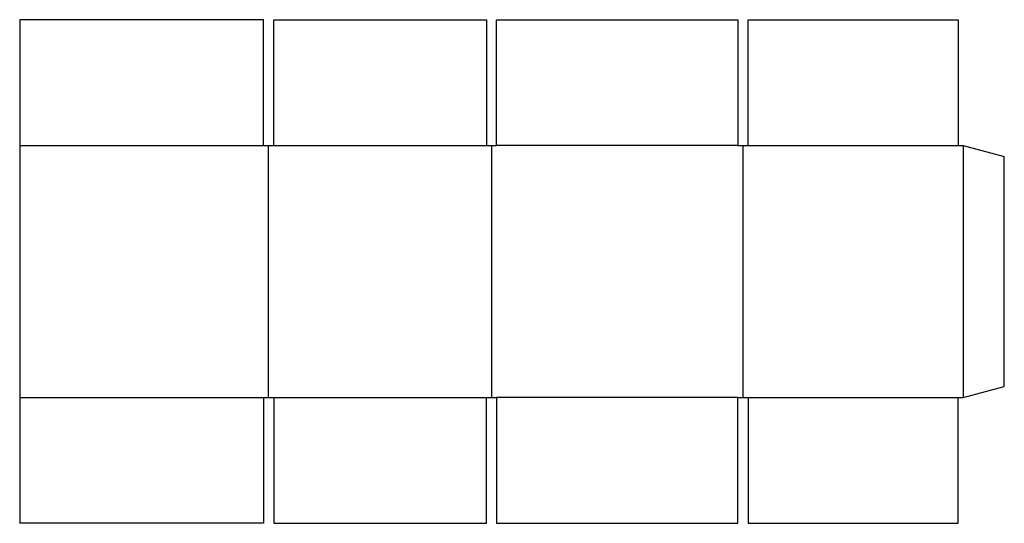
# Model space of a CAD drawing. Extents: x 0 to 24, y 0 to 12.3.
import ezdxf

# ---------------------------------------------------------------- set-up
doc = ezdxf.new("R2010")
doc.units = 0
doc.header["$MEASUREMENT"] = 0
doc.layers.add('CREASE', color=7, linetype='CONTINUOUS')
doc.layers.add('THRU-CUT', color=7, linetype='CONTINUOUS')

msp = doc.modelspace()

# ---------------------------------------------------------------- linework, layer by layer
at = {"layer": 'CREASE', "color": 3}
for p, q in [((0, 9.192), (5.938, 9.192)), ((6.062, 3.062), (6.062, 9.192)), ((6.188, 9.192), (11.363, 9.192)), ((11.488, 9.192), (11.488, 3.062)), ((17.488, 9.192), (11.613, 9.192)), ((17.613, 3.062), (17.613, 9.192)), ((17.738, 9.192), (22.85, 9.192)), ((22.975, 9.192), (22.975, 3.062)), ((0, 3.062), (5.938, 3.062)), ((6.188, 3.062), (11.363, 3.062)), ((17.488, 3.062), (11.613, 3.062)), ((17.738, 3.062), (22.85, 3.062))]:
    msp.add_line(p, q, dxfattribs=at)
at = {"layer": 'THRU-CUT', "color": 5}
for p, q in [((0, 12.255), (0, 9.192)), ((5.938, 12.255), (0, 12.255)), ((5.938, 9.192), (5.938, 12.255)), ((6.188, 9.192), (6.188, 12.255)), ((6.188, 12.255), (11.363, 12.255)), ((11.363, 12.255), (11.363, 9.192)), ((11.613, 9.192), (11.613, 12.255)), ((11.613, 12.255), (17.488, 12.255)), ((17.488, 12.255), (17.488, 9.192)), ((17.738, 12.255), (22.85, 12.255)), ((17.738, 9.192), (17.738, 12.255)), ((22.85, 12.255), (22.85, 9.192)), ((0, 9.192), (0, 3.062)), ((5.938, 9.192), (6.188, 9.192)), ((11.363, 9.192), (11.613, 9.192)), ((17.488, 9.192), (17.738, 9.192)), ((22.85, 9.192), (22.975, 9.192)), ((22.975, 9.192), (23.975, 8.925)), ((23.975, 3.33), (23.975, 8.925)), ((22.975, 3.062), (23.975, 3.33)), ((0, 3.062), (0, 0)), ((5.938, 3.062), (5.938, 0)), ((5.938, 3.062), (6.188, 3.062)), ((6.188, 3.062), (6.188, 0)), ((11.363, 0), (11.363, 3.062)), ((11.363, 3.062), (11.613, 3.062)), ((11.613, 3.062), (11.613, 0)), ((17.488, 0), (17.488, 3.062)), ((17.488, 3.062), (17.738, 3.062)), ((17.738, 3.062), (17.738, 0)), ((22.85, 0), (22.85, 3.062)), ((22.85, 3.062), (22.975, 3.062)), ((5.938, 0), (0, 0)), ((6.188, 0), (11.363, 0)), ((11.613, 0), (17.488, 0)), ((17.738, 0), (22.85, 0))]:
    msp.add_line(p, q, dxfattribs=at)

doc.saveas('drawing.dxf')
